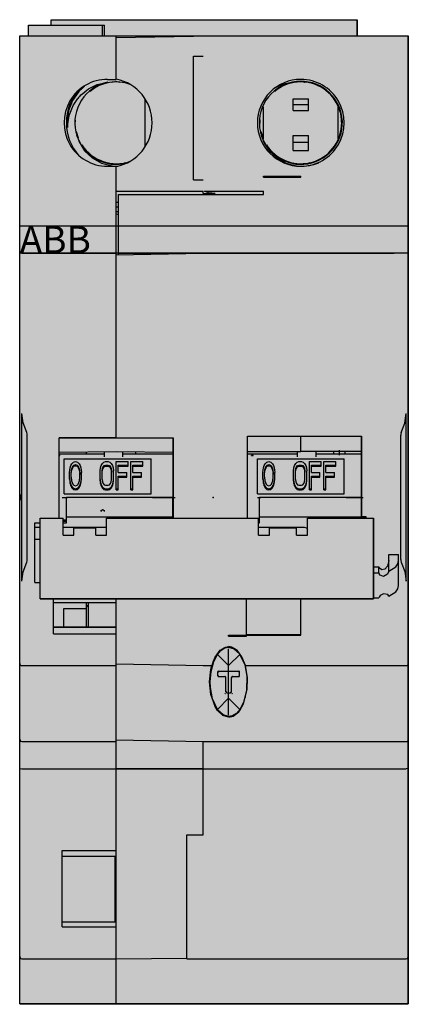
# Model space of a CAD drawing. Units: millimetres. Extents: x 2301 to 61675, y -22327 to 49865.
# Drawn here: x 6323 to 6359, y 38586 to 38677 of the extents above; entities that cross this region are included whole.
import ezdxf

# ---------------------------------------------------------------- set-up
doc = ezdxf.new("R2010")
doc.units = ezdxf.units.MM
doc.styles.get("Standard").update_dxf_attribs({"font": 'eskdw.shx', "height": 40})

# ---------------------------------------------------------------- blocks, each defined once
blk = doc.blocks.new('F402')
at = {"true_color": 0xffffff}
h = blk.add_hatch(color=7, dxfattribs=at)
h.dxf.hatch_style = 1
h.paths.add_polyline_path([(0.799, 0.999), (2.9, 1), (2.9, 1.5), (31.1, 1.5), (31.1, 0), (35.8, 0), (35.8, -89.168), (0, -89.168), (0, 0), (0.8, 0)])
h = blk.add_hatch(color=1)
h.dxf.hatch_style = 1
h.paths.add_polyline_path([(0, -17.5), (35.8, -17.5), (35.8, -20), (0, -20)])
h = blk.add_hatch(color=5)
h.dxf.hatch_style = 1
h.paths.add_polyline_path([(3.65, -37.006), (14.15, -37.006), (14.15, -44.425), (21, -44.425), (21, -36.871), (31.5, -36.871), (31.5, -44.278), (31.9, -44.28), (31.9, -44.425), (32.6, -44.425), (32.6, -51.841), (1.9, -51.84), (1.9, -44.425), (3.65, -44.425)])
for p, q in [((0.799, 0.999), (4.204, 0.999)), ((1.799, 0.999), (3.975, 1)), ((1.799, 0.999), (1.799, 0.998)), ((2.9, 1.5), (8.1, 1.5)), ((2.9, 1), (2.9, 1.5)), ((3.975, 1), (3.975, 0.998)), ((3.975, 1), (6.55, 1)), ((4.204, 0.999), (7.602, 0.999)), ((6.55, 1), (7.6, 1.001)), ((6.55, 1), (6.55, 0.999)), ((6.8, 0.999), (6.8, 1)), ((6.8, 1), (7.8, 1)), ((7.6, 1.001), (7.6, 1)), ((7.602, 0.999), (7.602, 0)), ((7.8, 0), (7.8, 1)), ((8.1, 1.5), (8.9, 1.5)), ((8.9, 1.5), (9.208, 1.5)), ((9.208, 1.5), (25.895, 1.5)), ((25.895, 1.5), (31.1, 1.5)), ((31.1, 0), (31.1, 1.5)), ((0, -1.874), (0, 0)), ((0, 0), (8.9, 0)), ((8.9, -1.86), (8.9, 0)), ((16, 0), (16.1, 0)), ((18, 0), (25.9, 0)), ((23.4, 0), (23.4, 0)), ((25.9, 0), (31.1, 0)), ((28.4, 0), (28.4, 0)), ((31.817, 0.001), (34.5, 0.001)), ((31.817, 0.001), (31.818, 0)), ((8.9, 0), (16, 0)), ((8.9, -0.155), (16, -0.031)), ((16, 0), (16.9, 0)), ((16.9, 0), (18, 0)), ((18, 0), (25.9, 0)), ((25.9, 0), (34.5, 0)), ((34.5, 0), (35.6, 0)), ((34.5, 0), (35.8, 0)), ((35.8, -1.875), (35.8, 0)), ((0, -17.507), (0, -1.874)), ((8.9, -4.003), (8.9, -1.86)), ((16, -1.861), (16.9, -1.861)), ((16, -13.25), (16, -1.861)), ((35.8, -17.5), (35.8, -1.875)), ((0, -3.492), (0, -3.392)), ((8.102, -4), (8.9, -4.003)), ((8.472, -4.26), (8.839, -4.18)), ((8.86, -4.178), (9.233, -4.25)), ((9.221, -4.25), (9.24, -4.251)), ((9.981, -4.393), (10.052, -4.407)), ((10.183, -4.477), (10.188, -4.462)), ((26.221, -4.25), (26.24, -4.251)), ((11.55, -10.208), (11.55, -5.79)), ((25.2, -5.781), (26.6, -5.781)), ((25.2, -6.859), (25.2, -5.781)), ((25.2, -6.32), (26.6, -6.32)), ((26.6, -6.859), (26.6, -5.781)), ((22.45, -9.473), (22.45, -6.53)), ((25.2, -6.859), (26.6, -6.859)), ((29.35, -9.47), (29.35, -6.532)), ((5.144, -7.913), (5.15, -7.75)), ((22.144, -7.913), (22.15, -7.75)), ((22.152, -8.046), (22.152, -7.73)), ((29.652, -7.941), (29.652, -7.719)), ((5.2, -8.794), (5.399, -9.372)), ((22.2, -8.794), (22.399, -9.372)), ((25.2, -9.17), (26.6, -9.17)), ((25.2, -10.55), (25.2, -9.17)), ((25.2, -9.77), (26.6, -9.77)), ((26.6, -10.55), (26.6, -9.17)), ((25.2, -10.55), (26.6, -10.55)), ((6.79, -11.116), (6.806, -11.125)), ((8.151, -11.684), (8.253, -11.703)), ((9.654, -11.683), (9.742, -11.666)), ((10.169, -11.526), (10.176, -11.543)), ((23.79, -11.116), (23.806, -11.125)), ((25.151, -11.684), (25.253, -11.703)), ((26.654, -11.683), (26.742, -11.666)), ((8.067, -12), (8.9, -12.004)), ((8.9, -17.5), (8.9, -12.004)), ((16, -13.25), (16.9, -13.25)), ((22.45, -12.9), (25.9, -12.9)), ((22.45, -13), (22.45, -12.9)), ((22.45, -13), (25.9, -13)), ((25.9, -13), (25.9, -12.9)), ((8.9, -14.3), (16.9, -14.3)), ((8.9, -14.3), (16.9, -14.3)), ((8.9, -15.3), (8.9, -14.3)), ((16.9, -14.5), (16.9, -14.3)), ((16.9, -14.5), (18, -14.5)), ((17.032, -14.3), (18, -14.3)), ((18, -14.3), (22.45, -14.3)), ((22.45, -14.5), (22.45, -14.3)), ((22.45, -14.5), (22.45, -14.3)), ((22.45, -14.6), (22.45, -14.5)), ((22.45, -14.6), (22.45, -14.5)), ((8.9, -15.3), (9.1, -15.3)), ((9.1, -17.5), (9.1, -14.6)), ((9.1, -14.6), (18, -14.6)), ((18, -14.6), (22.45, -14.6)), ((18, -14.6), (22.45, -14.6)), ((8.9, -15.724), (9.1, -15.725)), ((8.9, -16.174), (9.1, -16.174)), ((0, -17.372), (0, -17.016)), ((8.9, -16.387), (9.1, -16.441)), ((0, -17.5), (8.9, -17.5)), ((0, -20.195), (0, -17.507)), ((8.9, -20), (8.9, -17.5)), ((9.1, -17.5), (18, -17.5)), ((9.1, -20), (9.1, -17.5)), ((18, -17.5), (22.45, -17.5)), ((22.45, -17.5), (25.9, -17.5)), ((25.9, -17.5), (34.5, -17.5)), ((34.5, -17.5), (35.602, -17.5)), ((35.602, -17.5), (35.8, -17.5)), ((35.8, -20.2), (35.8, -17.5)), ((0, -21.813), (0, -20.195)), ((0.195, -20), (8.9, -20)), ((8.9, -21.793), (8.9, -20)), ((8.9, -20.155), (16.9, -20.016)), ((9.1, -20), (18, -20)), ((9.1, -20.152), (9.1, -20)), ((16.9, -20), (18, -20)), ((18, -20), (25.9, -20)), ((25.9, -20), (34.5, -20)), ((35.8, -21.814), (35.8, -20.2)), ((0, -34.771), (0, -21.813)), ((8.9, -34.763), (8.9, -21.793)), ((35.8, -34.773), (35.8, -21.814)), ((0, -24.972), (0, -24.581)), ((0, -30.019), (0, -29.914)), ((0, -30.809), (0, -30.581)), ((0, -50.227), (0, -34.771)), ((0.2, -50.234), (0.2, -34.764)), ((8.9, -36.524), (8.9, -34.763)), ((35.6, -50.235), (35.6, -34.765)), ((35.8, -50.227), (35.8, -34.773)), ((0.7, -48.224), (0.7, -36.773)), ((3.65, -44.425), (3.65, -37.006)), ((8.9, -36.904), (8.9, -36.524)), ((8.9, -37.006), (8.9, -36.904)), ((8.9, -37.006), (8.9, -36.904)), ((8.9, -37.006), (14.15, -37.006)), ((14.15, -44.425), (14.15, -37.006)), ((21, -36.871), (25.9, -36.871)), ((21, -44.425), (21, -36.871)), ((25.9, -38.25), (25.9, -36.871)), ((25.9, -38.25), (25.9, -36.871)), ((25.9, -36.871), (31.5, -36.871)), ((31.5, -44.278), (31.5, -36.871)), ((35.1, -48.226), (35.1, -36.774)), ((3.65, -38.332), (8.9, -38.28)), ((3.65, -38.5), (3.7, -38.5)), ((3.65, -38.618), (3.7, -38.618)), ((3.65, -38.636), (3.7, -38.636)), ((3.7, -38.5), (7.8, -38.501)), ((3.7, -38.636), (3.7, -38.618)), ((4.1, -42.185), (4.1, -38.955)), ((4.1, -38.955), (12.1, -38.955)), ((6.15, -38.501), (6.15, -38.307)), ((7.8, -38.76), (7.8, -38.291)), ((8.9, -38.28), (14.15, -38.332)), ((9.5, -38.76), (9.5, -38.286)), ((9.5, -38.507), (12.4, -38.502)), ((9.5, -38.687), (9.5, -38.507)), ((9.5, -38.76), (9.5, -38.687)), ((10.7, -38.505), (10.7, -38.298)), ((12.1, -42.185), (12.1, -38.955)), ((12.4, -38.502), (14.15, -38.504)), ((21, -38.264), (25.9, -38.264)), ((21, -38.501), (21.5, -38.5)), ((21.35, -38.636), (21.35, -38.618)), ((21.35, -38.618), (21.5, -38.618)), ((21.35, -38.636), (21.5, -38.636)), ((21.5, -38.5), (25.6, -38.501)), ((21.5, -38.636), (21.5, -38.618)), ((21.9, -38.955), (29.9, -38.955)), ((21.9, -42.185), (21.9, -38.955)), ((25.6, -38.76), (25.6, -38.25)), ((25.6, -38.687), (25.6, -38.682)), ((25.9, -38.236), (31.5, -38.236)), ((27.3, -38.76), (27.3, -38.246)), ((27.3, -38.507), (30.2, -38.502)), ((27.3, -38.687), (27.3, -38.507)), ((27.3, -38.76), (27.3, -38.687)), ((28.952, -38.504), (28.953, -38.242)), ((29.45, -38.604), (29.45, -38.14)), ((29.9, -42.185), (29.9, -38.955)), ((29.947, -38.24), (29.948, -38.502)), ((30.2, -38.502), (31.5, -38.504)), ((4.631, -39.955), (4.661, -39.795)), ((4.661, -39.795), (4.722, -39.582)), ((4.722, -39.582), (4.814, -39.423)), ((4.784, -39.955), (4.906, -39.636)), ((4.784, -40.065), (4.906, -39.746)), ((4.814, -39.423), (4.967, -39.263)), ((4.906, -39.636), (4.998, -39.529)), ((4.906, -39.746), (4.906, -39.636)), ((4.906, -39.746), (4.998, -39.64)), ((4.967, -39.263), (5.151, -39.21)), ((4.998, -39.529), (5.151, -39.476)), ((4.998, -39.64), (4.998, -39.529)), ((4.998, -39.64), (5.151, -39.586)), ((5.151, -39.21), (5.335, -39.263)), ((5.151, -39.586), (5.151, -39.476)), ((5.151, -39.476), (5.304, -39.529)), ((5.151, -39.586), (5.304, -39.64)), ((5.304, -39.64), (5.304, -39.529)), ((5.304, -39.529), (5.396, -39.636)), ((5.304, -39.64), (5.396, -39.746)), ((5.335, -39.263), (5.488, -39.423)), ((5.396, -39.746), (5.396, -39.636)), ((5.396, -39.636), (5.518, -39.955)), ((5.396, -39.746), (5.518, -40.065)), ((5.488, -39.423), (5.58, -39.582)), ((5.58, -39.582), (5.641, -39.795)), ((5.641, -39.795), (5.671, -39.955)), ((7.416, -40.062), (7.447, -39.795)), ((7.447, -39.795), (7.508, -39.582)), ((7.508, -39.582), (7.631, -39.369)), ((7.6, -40.062), (7.631, -39.849)), ((7.631, -39.369), (7.753, -39.263)), ((7.631, -39.849), (7.692, -39.689)), ((7.631, -39.959), (7.692, -39.799)), ((7.631, -39.959), (7.631, -39.849)), ((7.692, -39.689), (7.784, -39.582)), ((7.692, -39.799), (7.692, -39.689)), ((7.692, -39.799), (7.784, -39.693)), ((7.753, -39.263), (7.906, -39.21)), ((7.784, -39.582), (7.906, -39.529)), ((7.784, -39.693), (7.784, -39.582)), ((7.784, -39.693), (7.906, -39.64)), ((7.906, -39.21), (8.151, -39.21)), ((7.906, -39.64), (7.906, -39.529)), ((7.906, -39.529), (8.151, -39.529)), ((7.906, -39.64), (8.151, -39.64)), ((8.151, -39.21), (8.304, -39.263)), ((8.151, -39.64), (8.151, -39.529)), ((8.151, -39.529), (8.273, -39.582)), ((8.151, -39.64), (8.273, -39.693)), ((8.273, -39.693), (8.273, -39.582)), ((8.273, -39.582), (8.365, -39.689)), ((8.273, -39.693), (8.365, -39.799)), ((8.304, -39.263), (8.426, -39.369)), ((8.365, -39.799), (8.365, -39.689)), ((8.365, -39.689), (8.426, -39.849)), ((8.365, -39.799), (8.426, -39.959)), ((8.426, -39.369), (8.549, -39.582)), ((8.426, -39.959), (8.426, -39.849)), ((8.426, -39.849), (8.457, -40.062)), ((8.549, -39.582), (8.61, -39.795)), ((8.61, -39.795), (8.641, -40.062)), ((8.886, -39.21), (9.988, -39.21)), ((8.886, -41.712), (8.886, -39.21)), ((9.069, -40.221), (9.069, -39.529)), ((9.069, -39.529), (9.988, -39.529)), ((9.069, -39.64), (9.988, -39.64)), ((9.988, -39.529), (9.988, -39.21)), ((9.988, -39.64), (9.988, -39.529)), ((10.232, -39.21), (11.334, -39.21)), ((10.232, -41.712), (10.232, -39.21)), ((10.416, -40.221), (10.416, -39.529)), ((10.416, -39.529), (11.334, -39.529)), ((10.416, -39.64), (11.334, -39.64)), ((11.334, -39.529), (11.334, -39.21)), ((11.334, -39.64), (11.334, -39.529)), ((22.431, -39.955), (22.461, -39.795)), ((22.461, -39.795), (22.522, -39.582)), ((22.522, -39.582), (22.614, -39.423)), ((22.584, -39.955), (22.706, -39.636)), ((22.584, -40.065), (22.706, -39.746)), ((22.614, -39.423), (22.767, -39.263)), ((22.706, -39.636), (22.798, -39.529)), ((22.706, -39.746), (22.706, -39.636)), ((22.706, -39.746), (22.798, -39.64)), ((22.767, -39.263), (22.951, -39.21)), ((22.798, -39.529), (22.951, -39.476)), ((22.798, -39.64), (22.798, -39.529)), ((22.798, -39.64), (22.951, -39.586)), ((22.951, -39.21), (23.135, -39.263)), ((22.951, -39.586), (22.951, -39.476)), ((22.951, -39.476), (23.104, -39.529)), ((22.951, -39.586), (23.104, -39.64)), ((23.104, -39.64), (23.104, -39.529)), ((23.104, -39.529), (23.196, -39.636)), ((23.104, -39.64), (23.196, -39.746)), ((23.135, -39.263), (23.288, -39.423)), ((23.196, -39.746), (23.196, -39.636)), ((23.196, -39.636), (23.318, -39.955)), ((23.196, -39.746), (23.318, -40.065)), ((23.288, -39.423), (23.38, -39.582)), ((23.38, -39.582), (23.441, -39.795)), ((23.441, -39.795), (23.471, -39.955)), ((25.216, -40.062), (25.247, -39.795)), ((25.247, -39.795), (25.308, -39.582)), ((25.308, -39.582), (25.431, -39.369)), ((25.4, -40.062), (25.431, -39.849)), ((25.431, -39.369), (25.553, -39.263)), ((25.431, -39.849), (25.492, -39.689)), ((25.431, -39.959), (25.492, -39.799)), ((25.431, -39.959), (25.431, -39.849)), ((25.492, -39.689), (25.584, -39.582)), ((25.492, -39.799), (25.492, -39.689)), ((25.492, -39.799), (25.584, -39.693)), ((25.553, -39.263), (25.706, -39.21)), ((25.584, -39.582), (25.706, -39.529)), ((25.584, -39.693), (25.584, -39.582)), ((25.584, -39.693), (25.706, -39.64)), ((25.706, -39.21), (25.951, -39.21)), ((25.706, -39.64), (25.706, -39.529)), ((25.706, -39.529), (25.951, -39.529)), ((25.706, -39.64), (25.951, -39.64)), ((25.951, -39.21), (26.104, -39.263)), ((25.951, -39.64), (25.951, -39.529)), ((25.951, -39.529), (26.073, -39.582)), ((25.951, -39.64), (26.073, -39.693)), ((26.073, -39.693), (26.073, -39.582)), ((26.073, -39.582), (26.165, -39.689)), ((26.073, -39.693), (26.165, -39.799)), ((26.104, -39.263), (26.226, -39.369)), ((26.165, -39.799), (26.165, -39.689)), ((26.165, -39.689), (26.226, -39.849)), ((26.165, -39.799), (26.226, -39.959)), ((26.226, -39.369), (26.349, -39.582)), ((26.226, -39.959), (26.226, -39.849)), ((26.226, -39.849), (26.257, -40.062)), ((26.349, -39.582), (26.41, -39.795)), ((26.41, -39.795), (26.441, -40.062)), ((26.686, -39.21), (27.788, -39.21)), ((26.686, -41.712), (26.686, -39.21)), ((26.869, -40.221), (26.869, -39.529)), ((26.869, -39.529), (27.788, -39.529)), ((26.869, -39.64), (27.788, -39.64)), ((27.788, -39.529), (27.788, -39.21)), ((27.788, -39.64), (27.788, -39.529)), ((28.032, -39.21), (29.134, -39.21)), ((28.032, -41.712), (28.032, -39.21)), ((28.216, -40.221), (28.216, -39.529)), ((28.216, -39.529), (29.134, -39.529)), ((28.216, -39.64), (29.134, -39.64)), ((29.134, -39.529), (29.134, -39.21)), ((29.134, -39.64), (29.134, -39.529)), ((4.6, -40.221), (4.631, -39.955)), ((4.6, -40.7), (4.6, -40.221)), ((4.6, -40.7), (4.631, -40.967)), ((4.6, -40.811), (4.6, -40.7)), ((4.6, -40.811), (4.631, -41.077)), ((4.753, -40.275), (4.784, -39.955)), ((4.753, -40.385), (4.784, -40.065)), ((4.753, -40.647), (4.753, -40.275)), ((4.753, -40.647), (4.784, -40.967)), ((4.784, -40.065), (4.784, -39.955)), ((5.518, -40.065), (5.518, -39.955)), ((5.518, -39.955), (5.549, -40.275)), ((5.518, -40.065), (5.549, -40.385)), ((5.518, -40.967), (5.549, -40.647)), ((5.549, -40.647), (5.549, -40.275)), ((5.671, -39.955), (5.702, -40.221)), ((5.671, -40.967), (5.702, -40.7)), ((5.671, -41.077), (5.702, -40.811)), ((5.702, -40.7), (5.702, -40.221)), ((5.702, -40.811), (5.702, -40.7)), ((7.416, -40.86), (7.416, -40.062)), ((7.6, -40.172), (7.631, -39.959)), ((7.6, -40.86), (7.6, -40.062)), ((8.426, -39.959), (8.457, -40.172)), ((8.457, -40.86), (8.457, -40.062)), ((8.641, -40.86), (8.641, -40.062)), ((9.069, -40.221), (9.865, -40.221)), ((9.069, -40.541), (9.865, -40.541)), ((9.069, -41.712), (9.069, -40.541)), ((9.069, -40.651), (9.865, -40.651)), ((9.865, -40.541), (9.865, -40.221)), ((9.865, -40.651), (9.865, -40.541)), ((10.416, -40.221), (11.212, -40.221)), ((10.416, -40.541), (11.212, -40.541)), ((10.416, -41.712), (10.416, -40.541)), ((10.416, -40.651), (11.212, -40.651)), ((11.212, -40.541), (11.212, -40.221)), ((11.212, -40.651), (11.212, -40.541)), ((22.4, -40.221), (22.431, -39.955)), ((22.4, -40.7), (22.4, -40.221)), ((22.4, -40.7), (22.431, -40.967)), ((22.4, -40.811), (22.4, -40.7)), ((22.4, -40.811), (22.431, -41.077)), ((22.553, -40.275), (22.584, -39.955)), ((22.553, -40.385), (22.584, -40.065)), ((22.553, -40.647), (22.553, -40.275)), ((22.553, -40.647), (22.584, -40.967)), ((22.584, -40.065), (22.584, -39.955)), ((23.318, -40.065), (23.318, -39.955)), ((23.318, -39.955), (23.349, -40.275)), ((23.318, -40.065), (23.349, -40.385)), ((23.318, -40.967), (23.349, -40.647)), ((23.349, -40.647), (23.349, -40.275)), ((23.471, -39.955), (23.502, -40.221)), ((23.471, -40.967), (23.502, -40.7)), ((23.471, -41.077), (23.502, -40.811)), ((23.502, -40.7), (23.502, -40.221)), ((23.502, -40.811), (23.502, -40.7)), ((25.216, -40.86), (25.216, -40.062)), ((25.4, -40.172), (25.431, -39.959)), ((25.4, -40.86), (25.4, -40.062)), ((26.226, -39.959), (26.257, -40.172)), ((26.257, -40.86), (26.257, -40.062)), ((26.441, -40.86), (26.441, -40.062)), ((26.869, -40.221), (27.665, -40.221)), ((26.869, -40.541), (27.665, -40.541)), ((26.869, -41.712), (26.869, -40.541)), ((26.869, -40.651), (27.665, -40.651)), ((27.665, -40.541), (27.665, -40.221)), ((27.665, -40.651), (27.665, -40.541)), ((28.216, -40.221), (29.012, -40.221)), ((28.216, -40.541), (29.012, -40.541)), ((28.216, -41.712), (28.216, -40.541)), ((28.216, -40.651), (29.012, -40.651)), ((29.012, -40.541), (29.012, -40.221)), ((29.012, -40.651), (29.012, -40.541)), ((4.631, -40.967), (4.661, -41.126)), ((4.631, -41.077), (4.661, -41.237)), ((4.661, -41.126), (4.722, -41.339)), ((4.661, -41.237), (4.661, -41.126)), ((4.661, -41.237), (4.722, -41.45)), ((4.722, -41.339), (4.814, -41.499)), ((4.722, -41.45), (4.722, -41.339)), ((4.722, -41.45), (4.814, -41.609)), ((4.784, -40.967), (4.906, -41.286)), ((4.814, -41.499), (4.967, -41.659)), ((4.814, -41.609), (4.814, -41.499)), ((4.814, -41.609), (4.967, -41.769)), ((4.906, -41.286), (4.998, -41.392)), ((4.967, -41.659), (5.151, -41.712)), ((4.967, -41.769), (4.967, -41.659)), ((4.998, -41.392), (5.151, -41.446)), ((5.151, -41.446), (5.304, -41.392)), ((5.151, -41.712), (5.335, -41.659)), ((5.151, -41.822), (5.151, -41.712)), ((5.304, -41.392), (5.396, -41.286)), ((5.335, -41.659), (5.488, -41.499)), ((5.335, -41.769), (5.488, -41.609)), ((5.335, -41.769), (5.335, -41.659)), ((5.396, -41.286), (5.518, -40.967)), ((5.488, -41.499), (5.58, -41.339)), ((5.488, -41.609), (5.58, -41.45)), ((5.488, -41.609), (5.488, -41.499)), ((5.58, -41.339), (5.641, -41.126)), ((5.58, -41.45), (5.641, -41.237)), ((5.58, -41.45), (5.58, -41.339)), ((5.641, -41.126), (5.671, -40.967)), ((5.641, -41.237), (5.671, -41.077)), ((5.641, -41.237), (5.641, -41.126)), ((7.416, -40.86), (7.447, -41.126)), ((7.416, -40.97), (7.416, -40.86)), ((7.416, -40.97), (7.447, -41.237)), ((7.447, -41.237), (7.447, -41.126)), ((7.447, -41.126), (7.508, -41.339)), ((7.447, -41.237), (7.508, -41.45)), ((7.508, -41.45), (7.508, -41.339)), ((7.508, -41.339), (7.631, -41.552)), ((7.508, -41.45), (7.631, -41.663)), ((7.6, -40.86), (7.631, -41.073)), ((7.631, -41.073), (7.692, -41.233)), ((7.631, -41.663), (7.631, -41.552)), ((7.631, -41.552), (7.753, -41.659)), ((7.631, -41.663), (7.753, -41.769)), ((7.692, -41.233), (7.784, -41.339)), ((7.753, -41.769), (7.753, -41.659)), ((7.753, -41.659), (7.906, -41.712)), ((7.784, -41.339), (7.906, -41.392)), ((7.906, -41.392), (8.151, -41.392)), ((7.906, -41.822), (7.906, -41.712)), ((7.906, -41.712), (8.151, -41.712)), ((8.151, -41.392), (8.273, -41.339)), ((8.151, -41.712), (8.304, -41.659)), ((8.151, -41.822), (8.151, -41.712)), ((8.273, -41.339), (8.365, -41.233)), ((8.304, -41.659), (8.426, -41.552)), ((8.304, -41.769), (8.304, -41.659)), ((8.304, -41.769), (8.426, -41.663)), ((8.365, -41.233), (8.426, -41.073)), ((8.426, -41.073), (8.457, -40.86)), ((8.426, -41.552), (8.549, -41.339)), ((8.426, -41.663), (8.549, -41.45)), ((8.426, -41.663), (8.426, -41.552)), ((8.549, -41.339), (8.61, -41.126)), ((8.549, -41.45), (8.61, -41.237)), ((8.549, -41.45), (8.549, -41.339)), ((8.61, -41.126), (8.641, -40.86)), ((8.61, -41.237), (8.641, -40.97)), ((8.61, -41.237), (8.61, -41.126)), ((8.641, -40.97), (8.641, -40.86)), ((8.886, -41.822), (8.886, -41.712)), ((8.886, -41.712), (9.069, -41.712)), ((9.069, -41.822), (9.069, -41.712)), ((10.232, -41.822), (10.232, -41.712)), ((10.232, -41.712), (10.416, -41.712)), ((10.416, -41.822), (10.416, -41.712)), ((22.431, -40.967), (22.461, -41.126)), ((22.431, -41.077), (22.461, -41.237)), ((22.461, -41.126), (22.522, -41.339)), ((22.461, -41.237), (22.461, -41.126)), ((22.461, -41.237), (22.522, -41.45)), ((22.522, -41.339), (22.614, -41.499)), ((22.522, -41.45), (22.522, -41.339)), ((22.522, -41.45), (22.614, -41.609)), ((22.584, -40.967), (22.706, -41.286)), ((22.614, -41.499), (22.767, -41.659)), ((22.614, -41.609), (22.614, -41.499)), ((22.614, -41.609), (22.767, -41.769)), ((22.706, -41.286), (22.798, -41.392)), ((22.767, -41.659), (22.951, -41.712)), ((22.767, -41.769), (22.767, -41.659)), ((22.798, -41.392), (22.951, -41.446)), ((22.951, -41.446), (23.104, -41.392)), ((22.951, -41.712), (23.135, -41.659)), ((22.951, -41.822), (22.951, -41.712)), ((23.104, -41.392), (23.196, -41.286)), ((23.135, -41.659), (23.288, -41.499)), ((23.135, -41.769), (23.288, -41.609)), ((23.135, -41.769), (23.135, -41.659)), ((23.196, -41.286), (23.318, -40.967)), ((23.288, -41.499), (23.38, -41.339)), ((23.288, -41.609), (23.38, -41.45)), ((23.288, -41.609), (23.288, -41.499)), ((23.38, -41.339), (23.441, -41.126)), ((23.38, -41.45), (23.441, -41.237)), ((23.38, -41.45), (23.38, -41.339)), ((23.441, -41.126), (23.471, -40.967)), ((23.441, -41.237), (23.471, -41.077)), ((23.441, -41.237), (23.441, -41.126)), ((25.216, -40.86), (25.247, -41.126)), ((25.216, -40.97), (25.216, -40.86)), ((25.216, -40.97), (25.247, -41.237)), ((25.247, -41.237), (25.247, -41.126)), ((25.247, -41.126), (25.308, -41.339)), ((25.247, -41.237), (25.308, -41.45)), ((25.308, -41.45), (25.308, -41.339)), ((25.308, -41.339), (25.431, -41.552)), ((25.308, -41.45), (25.431, -41.663)), ((25.4, -40.86), (25.431, -41.073)), ((25.431, -41.073), (25.492, -41.233)), ((25.431, -41.663), (25.431, -41.552)), ((25.431, -41.552), (25.553, -41.659)), ((25.431, -41.663), (25.553, -41.769)), ((25.492, -41.233), (25.584, -41.339)), ((25.553, -41.769), (25.553, -41.659)), ((25.553, -41.659), (25.706, -41.712)), ((25.584, -41.339), (25.706, -41.392)), ((25.706, -41.392), (25.951, -41.392)), ((25.706, -41.822), (25.706, -41.712)), ((25.706, -41.712), (25.951, -41.712)), ((25.951, -41.392), (26.073, -41.339)), ((25.951, -41.712), (26.104, -41.659)), ((25.951, -41.822), (25.951, -41.712)), ((26.073, -41.339), (26.165, -41.233)), ((26.104, -41.659), (26.226, -41.552)), ((26.104, -41.769), (26.104, -41.659)), ((26.104, -41.769), (26.226, -41.663)), ((26.165, -41.233), (26.226, -41.073)), ((26.226, -41.073), (26.257, -40.86)), ((26.226, -41.552), (26.349, -41.339)), ((26.226, -41.663), (26.349, -41.45)), ((26.226, -41.663), (26.226, -41.552)), ((26.349, -41.339), (26.41, -41.126)), ((26.349, -41.45), (26.41, -41.237)), ((26.349, -41.45), (26.349, -41.339)), ((26.41, -41.126), (26.441, -40.86)), ((26.41, -41.237), (26.441, -40.97)), ((26.41, -41.237), (26.41, -41.126)), ((26.441, -40.97), (26.441, -40.86)), ((26.686, -41.822), (26.686, -41.712)), ((26.686, -41.712), (26.869, -41.712)), ((26.869, -41.822), (26.869, -41.712)), ((28.032, -41.822), (28.032, -41.712)), ((28.032, -41.712), (28.216, -41.712)), ((28.216, -41.822), (28.216, -41.712)), ((0.1, -42.754), (0.1, -42.224)), ((3.9, -42.5), (4.4, -42.5)), ((4.1, -42.185), (12.1, -42.185)), ((4.3, -44.281), (4.3, -42.489)), ((4.3, -42.489), (12.4, -42.489)), ((4.967, -41.769), (5.151, -41.822)), ((5.151, -41.822), (5.335, -41.769)), ((7.753, -41.769), (7.906, -41.822)), ((7.906, -41.822), (8.151, -41.822)), ((8.151, -41.822), (8.304, -41.769)), ((8.886, -41.822), (9.069, -41.822)), ((10.232, -41.822), (10.416, -41.822)), ((12.225, -42.5), (14.325, -42.5)), ((12.4, -42.488), (13, -42.488)), ((13, -42.489), (14.1, -42.489)), ((14.1, -44.281), (14.1, -42.489)), ((21.9, -42.185), (29.9, -42.185)), ((21.9, -42.5), (22.2, -42.5)), ((22.1, -44.281), (22.1, -42.489)), ((22.1, -42.489), (30.2, -42.489)), ((22.767, -41.769), (22.951, -41.822)), ((22.951, -41.822), (23.135, -41.769)), ((25.553, -41.769), (25.706, -41.822)), ((25.706, -41.822), (25.951, -41.822)), ((25.951, -41.822), (26.104, -41.769)), ((26.686, -41.822), (26.869, -41.822)), ((28.032, -41.822), (28.216, -41.822)), ((30.07, -42.5), (31.63, -42.5)), ((30.2, -42.488), (30.8, -42.488)), ((30.8, -42.489), (31.5, -42.489)), ((0, -44.297), (0, -44.139)), ((1.9, -45.957), (1.9, -44.425)), ((1.9, -44.425), (4, -44.425)), ((4, -45.957), (4, -44.425)), ((4.3, -44.84), (4.3, -44.281)), ((4.3, -44.281), (13, -44.281)), ((7.495, -43.789), (7.495, -43.695)), ((7.815, -43.789), (7.815, -43.695)), ((8, -45.957), (8, -44.425)), ((8, -44.425), (22, -44.425)), ((13, -44.281), (14.1, -44.281)), ((14.1, -44.425), (14.1, -44.281)), ((22, -45.957), (22, -44.425)), ((22.1, -44.281), (30.8, -44.281)), ((22.1, -44.84), (22.1, -44.281)), ((26.5, -45.957), (26.5, -44.425)), ((26.5, -44.425), (32.6, -44.425)), ((30.8, -44.281), (31.9, -44.281)), ((31.9, -44.281), (31.9, -44.278)), ((31.9, -44.425), (31.9, -44.281)), ((32.6, -45.957), (32.6, -44.425)), ((1.4, -44.84), (1.9, -44.84)), ((1.4, -45.242), (1.4, -44.84)), ((1.4, -46.356), (1.4, -45.242)), ((1.4, -45.242), (1.9, -45.242)), ((4, -44.559), (4.3, -44.559)), ((4, -44.687), (4.3, -44.687)), ((4, -44.84), (4.3, -44.84)), ((4, -45.242), (8, -45.242)), ((5, -45.298), (7, -45.298)), ((5, -45.618), (5, -45.298)), ((7, -45.618), (7, -45.298)), ((22, -44.559), (22.1, -44.559)), ((22, -44.687), (22.1, -44.687)), ((22, -44.84), (22.1, -44.84)), ((22, -45.242), (26.2, -45.242)), ((23, -45.298), (25.5, -45.298)), ((23, -45.618), (23, -45.298)), ((25.5, -45.618), (25.5, -45.298)), ((1.9, -50.618), (1.9, -45.957)), ((4, -45.992), (4, -45.957)), ((4, -45.992), (5, -45.992)), ((5, -45.985), (5, -45.618)), ((7, -45.985), (7, -45.618)), ((7, -45.992), (8, -45.992)), ((8, -45.992), (8, -45.957)), ((22, -45.992), (22, -45.957)), ((22, -45.992), (23, -45.992)), ((23, -45.985), (23, -45.618)), ((25.5, -45.985), (25.5, -45.618)), ((25.5, -45.992), (26.5, -45.992)), ((26.5, -45.992), (26.5, -45.957)), ((32.6, -49.241), (32.6, -45.957)), ((1.4, -46.356), (1.9, -46.356)), ((1.4, -46.547), (1.4, -46.356)), ((1.4, -49.242), (1.4, -46.547)), ((34, -48.313), (34, -47.751)), ((34, -47.751), (34.9, -47.751)), ((34.9, -48.313), (34.9, -47.751)), ((32.6, -48.889), (33.1, -48.889)), ((33.1, -49.464), (33.1, -48.889)), ((34, -49.31), (34, -48.313)), ((34.9, -49.467), (34.9, -48.313)), ((1.4, -49.584), (1.4, -49.242)), ((1.4, -50.337), (1.4, -49.584)), ((32.6, -49.464), (32.6, -49.241)), ((32.6, -50.618), (32.6, -49.464)), ((32.6, -49.464), (33.1, -49.464)), ((34.9, -50.62), (34.9, -49.467)), ((0, -57.805), (0, -50.227)), ((1.4, -50.337), (1.9, -50.337)), ((1.9, -51.84), (1.9, -50.618)), ((32.6, -51.771), (32.6, -50.618)), ((35.8, -57.8), (35.8, -50.227)), ((1.9, -51.84), (32.6, -51.841)), ((3.1, -55.07), (3.1, -51.84)), ((3.1, -52.172), (8.9, -52.172)), ((6.15, -52.74), (6.15, -52.172)), ((6.35, -52.246), (6.35, -52.172)), ((6.35, -53.286), (6.35, -52.246)), ((8.9, -54.932), (8.9, -51.841)), ((20.9, -54.971), (20.9, -51.841)), ((25.9, -54.973), (25.9, -51.841)), ((32.6, -51.841), (32.6, -51.771)), ((32.6, -51.771), (33.1, -51.771)), ((4.075, -52.751), (6.15, -52.74)), ((4.075, -54.422), (4.075, -52.751)), ((6.15, -54.422), (6.15, -52.74)), ((6.35, -54.422), (6.35, -53.286)), ((3.1, -54.422), (8.9, -54.422)), ((3.1, -54.468), (8.9, -54.468)), ((3.1, -55.07), (8.9, -55.07)), ((8.9, -55.07), (8.9, -54.932)), ((8.9, -58), (8.9, -55.07)), ((19.25, -55.3), (19.25, -55.2)), ((19.25, -55.2), (20.9, -55.2)), ((19.25, -55.3), (20.9, -55.3)), ((20, -55.3), (20, -55.2)), ((20.1, -55.3), (20.1, -55.2)), ((20.9, -55.132), (20.9, -54.971)), ((20.9, -55.132), (25.9, -55.132)), ((20.9, -55.2), (20.9, -55.132)), ((20.9, -55.2), (25.9, -55.2)), ((20.9, -55.3), (20.9, -55.2)), ((25.9, -55.132), (25.9, -54.973)), ((25.9, -55.2), (25.9, -55.132)), ((18.646, -56.46), (18.72, -56.46)), ((18.731, -56.4), (18.843, -56.4)), ((18.9, -56.376), (18.9, -56.319)), ((19, -56.335), (19, -56.289)), ((19.25, -62.56), (19.25, -56.44)), ((19.539, -56.35), (19.547, -56.35)), ((19.547, -56.35), (19.68, -56.35)), ((20, -56.631), (20, -56.572)), ((20.1, -56.735), (20.1, -56.67)), ((0, -63.187), (0, -57.805)), ((0.075, -57.956), (0.075, -57.951)), ((0.195, -58), (8.9, -58)), ((8.9, -57.845), (16.9, -57.984)), ((8.9, -63.208), (8.9, -58)), ((16.9, -58), (16.9, -57.984)), ((16.9, -58), (17.697, -58)), ((16.9, -58), (17.697, -58)), ((17.5, -58), (17.5, -57.996)), ((17.502, -58), (17.502, -57.996)), ((18, -57.335), (18, -57.225)), ((18, -57.342), (18, -57.335)), ((20.634, -57.65), (20.686, -57.65)), ((20.803, -58), (25.9, -58)), ((25.9, -58), (34.5, -58)), ((34.5, -58), (35.6, -58)), ((35.65, -57.991), (35.65, -57.987)), ((35.8, -58), (35.8, -57.8)), ((35.8, -63.186), (35.8, -58)), ((18.25, -58.6), (18.25, -58.564)), ((18.25, -58.9), (18.25, -58.6)), ((18.25, -58.936), (18.25, -58.9)), ((18.252, -58.556), (18.273, -58.567)), ((18.261, -58.545), (18.284, -58.5)), ((18.261, -58.545), (18.29, -58.511)), ((18.263, -58.948), (18.27, -58.9)), ((18.265, -58.566), (18.27, -58.6)), ((18.27, -58.516), (18.276, -58.516)), ((18.286, -58.516), (18.305, -58.516)), ((18.29, -58.511), (18.332, -58.491)), ((18.31, -58.513), (18.332, -58.491)), ((18.35, -58.5), (20.15, -58.5)), ((20.169, -58.491), (20.211, -58.511)), ((20.169, -58.491), (20.191, -58.513)), ((20.211, -58.511), (20.24, -58.545)), ((20.217, -58.5), (20.24, -58.545)), ((20.231, -58.6), (20.236, -58.566)), ((20.25, -58.6), (20.25, -58.564)), ((20.25, -58.9), (20.25, -58.6)), ((20.25, -58.936), (20.25, -58.9)), ((17.502, -59.446), (17.502, -59.44)), ((17.502, -59.562), (17.502, -59.553)), ((18.261, -58.955), (18.284, -59)), ((18.261, -58.955), (18.29, -58.989)), ((18.29, -58.989), (18.332, -59.009)), ((18.303, -58.98), (18.332, -59.009)), ((18.35, -59), (18.9, -59)), ((18.916, -59.004), (18.917, -59.016)), ((18.92, -59.088), (18.999, -59.088)), ((19, -60.4), (19, -59.1)), ((19.5, -60.4), (19.5, -59.1)), ((19.6, -59), (20.15, -59)), ((20.15, -58.98), (20.198, -58.988)), ((20.169, -59.009), (20.211, -58.989)), ((20.169, -59.009), (20.187, -58.991)), ((20.211, -58.989), (20.24, -58.955)), ((20.217, -59), (20.24, -58.955)), ((20.936, -59.15), (20.984, -59.15)), ((19, -60.402), (19, -60.4)), ((19.013, -60.448), (19.02, -60.4)), ((19.1, -60.5), (19.4, -60.5)), ((19.4, -60.48), (19.448, -60.488)), ((19.4, -60.5), (19.402, -60.5)), ((19.485, -60.427), (19.485, -60.433)), ((19.5, -60.402), (19.5, -60.4)), ((20.878, -60.39), (20.93, -60.39)), ((18, -61.666), (18, -61.652)), ((18, -61.75), (18, -61.666)), ((20.781, -60.881), (20.83, -60.881)), ((18, -61.75), (18.043, -61.75)), ((18, -61.775), (18, -61.75)), ((18.032, -61.723), (18.032, -61.729)), ((18.033, -61.75), (18.036, -61.833)), ((18.037, -61.733), (18.037, -61.739)), ((18.038, -61.75), (18.042, -61.842)), ((18.109, -61.949), (18.163, -61.949)), ((20, -62.431), (20, -62.363)), ((20.059, -62.305), (20.063, -62.37)), ((20.155, -62.276), (20.155, -62.204)), ((20.4, -61.93), (20.4, -61.847)), ((0, -64.773), (0, -63.187)), ((8.9, -65), (8.9, -63.208)), ((35.8, -64.8), (35.8, -63.186)), ((0, -64.773), (0.015, -64.848)), ((0, -64.805), (0, -64.773)), ((0, -67.493), (0, -64.805)), ((0.015, -64.848), (0.02, -64.878)), ((0.195, -65), (8.9, -65)), ((8.9, -64.845), (16.9, -64.984)), ((8.9, -67.5), (8.9, -65)), ((16.9, -65), (16.9, -64.984)), ((16.9, -65), (18, -65)), ((16.9, -67.492), (16.9, -65)), ((16.9, -67.492), (16.9, -65)), ((18, -65), (19.25, -65)), ((19.25, -65), (25.9, -65)), ((25.9, -65), (34.5, -65)), ((34.5, -65), (35.6, -65)), ((35.78, -64.875), (35.8, -64.77)), ((35.78, -64.875), (35.8, -64.77)), ((35.8, -67.5), (35.8, -64.8)), ((0, -65.647), (0, -65.577)), ((0, -83.126), (0, -67.493)), ((0.2, -67.5), (8.9, -67.5)), ((8.9, -67.488), (16.9, -67.492)), ((8.9, -72.167), (8.9, -67.5)), ((8.9, -67.502), (16.9, -67.506)), ((16.9, -71.15), (16.9, -67.492)), ((16.9, -67.5), (18, -67.5)), ((18, -67.5), (25.9, -67.5)), ((25.9, -67.5), (34.5, -67.5)), ((34.5, -67.5), (35.602, -67.5)), ((35.8, -71.136), (35.8, -67.5)), ((0, -71.023), (0, -69.261)), ((16.9, -73.6), (16.9, -71.15)), ((35.8, -83.126), (35.8, -71.136)), ((8.9, -74.03), (8.9, -72.167)), ((8.9, -75.027), (8.9, -74.03)), ((15.4, -73.6), (16.9, -73.6)), ((15.4, -83.14), (15.4, -73.6)), ((3.9, -75.027), (8.9, -75.027)), ((3.9, -82.074), (3.9, -75.027)), ((8.9, -75.166), (8.9, -75.027)), ((8.9, -81.575), (8.9, -75.166)), ((3.9, -75.563), (8.9, -75.563)), ((8.8, -81.597), (8.8, -75.563)), ((3.9, -81.597), (8.9, -81.597)), ((8.9, -81.951), (8.9, -81.575)), ((3.9, -82.074), (8.9, -82.074)), ((8.9, -82.074), (8.9, -81.951)), ((8.9, -83.14), (8.9, -82.074)), ((0, -84.8), (0, -83.126)), ((8.9, -85), (8.9, -83.14)), ((15.4, -83.201), (15.4, -83.14)), ((15.4, -85), (15.4, -83.201)), ((35.8, -84.8), (35.8, -83.126)), ((0, -84.8), (0.015, -84.844)), ((0, -89.168), (0, -84.8)), ((0.015, -84.844), (0.02, -84.875)), ((0.2, -85), (8.9, -85)), ((8.9, -85), (15.4, -84.958)), ((8.9, -89.2), (8.9, -85)), ((15.4, -85), (16.9, -85)), ((16.9, -85), (18, -85)), ((18, -85), (25.9, -85)), ((25.9, -85), (34.5, -85)), ((25.9, -85.027), (25.9, -85)), ((34.5, -85), (35.6, -85)), ((35.773, -84.9), (35.773, -84.94)), ((35.78, -84.875), (35.785, -84.843)), ((35.785, -84.843), (35.8, -84.8)), ((35.8, -84.854), (35.8, -84.8)), ((35.8, -89.168), (35.8, -84.854)), ((0, -89.168), (35.8, -89.168)), ((29.5, -89.168), (29.5, -89.142))]:
    blk.add_line(p, q)
for points in [[(0.799, 0.999), (2.9, 1), (2.9, 1.5), (31.1, 1.5), (31.1, 0), (35.8, 0), (35.8, -89.168), (0, -89.168), (0, 0), (0.8, 0), (0.799, 0.999)], [(5.654, -5.417), (6.344, -4.862), (7.126, -4.476), (7.954, -4.275), (8.122, -4.257)], [(23.475, -4.782), (24.289, -4.421), (25.122, -4.257)], [(5.461, -5.1), (4.875, -5.938), (4.5, -6.889), (4.362, -7.829), (4.36, -8)], [(5.97, -4.612), (5.461, -5.1)], [(4.414, -8.323), (4.561, -7.324), (4.925, -6.401), (5.356, -5.749)], [(4.36, -8), (4.397, -8.409), (4.405, -8.419), (4.414, -8.328)], [(5.17, -8.832), (5.465, -9.746), (5.983, -10.566), (6.691, -11.235), (7.546, -11.709), (8.504, -11.961), (9.044, -11.996)], [(22.17, -8.832), (22.465, -9.746), (22.983, -10.566), (23.691, -11.235), (24.546, -11.709), (25.504, -11.961), (26.061, -11.996)], [(26.237, -11.99), (27.082, -11.855), (27.551, -11.696)], [(18, -14.5), (17.405, -14.445), (17.032, -14.3)], [(0, -17.5), (35.8, -17.5), (35.8, -20), (0, -20), (0, -17.5)], [(0.657, -36.524), (0.325, -35.635), (0.2, -34.765)], [(35.143, -36.526), (35.468, -35.66), (35.6, -34.765)], [(3.65, -37.006), (14.15, -37.006), (14.15, -44.425), (21, -44.425), (21, -36.871), (31.5, -36.871), (31.5, -44.278), (31.9, -44.28), (31.9, -44.425), (32.6, -44.425), (32.6, -51.841), (1.9, -51.84), (1.9, -44.425), (3.65, -44.425), (3.65, -37.006)], [(8.901, -37.006), (3.65, -37.006)], [(7.655, -43.65), (7.503, -43.746), (7.496, -43.789)], [(7.496, -43.789), (7.499, -43.819)], [(7.815, -43.789), (7.705, -43.657), (7.655, -43.65)], [(7.811, -43.819), (7.815, -43.789)], [(26.2, -45.242), (26.415, -45.312), (26.5, -45.471)], [(0.2, -50.233), (0.325, -49.363), (0.657, -48.472)], [(34, -48.313), (33.877, -48.842), (33.647, -49.108), (33.353, -49.176), (33.132, -49.017), (33.1, -48.889)], [(34, -49.31), (34.659, -48.889), (34.839, -48.611), (34.9, -48.313)], [(35.143, -48.474), (35.468, -49.34), (35.6, -50.235)], [(33.1, -49.464), (33.113, -49.545)], [(34, -49.31), (33.88, -49.585), (33.515, -49.778), (33.196, -49.676), (33.113, -49.548)], [(34, -51.617), (34.659, -51.196), (34.839, -50.918), (34.9, -50.62)], [(33.113, -51.688), (33.1, -51.771)], [(34, -51.617), (33.927, -51.453), (33.515, -51.395), (33.196, -51.556), (33.113, -51.687)], [(6.15, -52.655), (6.262, -52.473), (6.348, -52.426)], [(17.55, -59.5), (17.628, -58.541), (17.881, -57.608), (18.215, -56.965)], [(18, -57.225), (18.471, -56.59), (18.965, -56.293), (19.25, -56.25)], [(18.215, -56.965), (18.536, -56.599), (18.885, -56.375), (19.25, -56.3), (19.765, -56.452), (20.238, -56.9), (20.285, -56.965)], [(18.215, -56.965), (19.25, -58), (20.285, -56.965)], [(18.215, -56.965), (19.25, -58), (20.285, -56.965)], [(20.803, -58), (20.476, -57.18), (20.028, -56.59), (19.535, -56.293), (19.25, -56.25)], [(20.285, -56.965), (20.732, -57.935), (20.927, -58.973), (20.9, -60.268), (20.619, -61.392), (20.285, -62.035)], [(17.5, -59.5), (17.644, -58.211), (17.94, -57.344), (18, -57.225)], [(18, -61.775), (17.617, -60.669), (17.5, -59.5), (17.609, -58.369), (17.697, -58)], [(19.278, -62.75), (19.671, -62.655), (20.173, -62.261), (20.279, -62.129), (20.617, -61.529), (20.96, -60.192), (20.988, -59.121), (20.803, -58)], [(18.284, -58.5), (18.25, -58.564)], [(18.25, -58.936), (18.284, -59)], [(18.35, -58.5), (18.27, -58.6)], [(18.27, -58.9), (18.276, -58.954)], [(20.15, -58.5), (20.231, -58.6)], [(20.25, -58.564), (20.217, -58.5)], [(20.217, -59), (20.25, -58.936)], [(18.215, -62.035), (17.768, -61.065), (17.573, -60.027), (17.55, -59.5)], [(18.901, -59), (18.91, -59.013)], [(18.91, -59.013), (18.985, -59.09)], [(19.501, -59.089), (19.581, -59.094)], [(19.515, -59.09), (19.591, -59.013)], [(19.6, -59), (19.591, -59.013)], [(20.15, -58.98), (20.204, -58.975)], [(19.012, -60.448), (19.027, -60.469)], [(19.02, -60.4), (19.026, -60.454)], [(19.032, -60.474), (19.034, -60.476)], [(19.4, -60.48), (19.454, -60.475)], [(19.467, -60.476), (19.469, -60.474)], [(19.474, -60.469), (19.5, -60.402)], [(19.486, -60.452), (19.485, -60.433)], [(19.487, -60.452), (19.486, -60.425)], [(18.215, -62.035), (19.25, -61), (20.285, -62.035)], [(18.215, -62.035), (19.25, -61), (20.285, -62.035)], [(19.222, -62.75), (18.709, -62.591), (18.221, -62.129), (18, -61.775)], [(19.25, -62.7), (18.735, -62.548), (18.262, -62.1), (18.215, -62.035)], [(20.285, -62.035), (19.964, -62.401), (19.615, -62.625), (19.25, -62.7)], [(0, -67.493), (0.2, -67.5)], [(35.8, -67.486), (35.602, -67.5)], [(35.8, -67.5), (35.8, -67.486)], [(35.773, -84.94), (35.8, -84.854)]]:
    blk.add_lwpolyline(points)
for centre, radius, start, end in [((8.085, -8), 4, 89.75132, 269.75132), ((8.902, -8), 3.824, 101.77287, 192.56269), ((8.902, -7.999), 3.764, 70.02362, 129.65676), ((8.902, -8), 3.824, 107.77578, 108.54061), ((8.1, -8), 4.1, 281.25176, 78.74824), ((25.9, -8), 4, 89.99983, 179.99984), ((25.902, -8), 3.824, 101.77287, 192.56269), ((25.902, -8), 3.823, 197.08497, 101.77105), ((25.902, -8), 3.765, 212.71909, 129.64961), ((25.902, -8), 3.824, 107.77578, 108.54061), ((25.9, -8), 4, 269.99809, 90.00173), ((8.902, -8), 4.6, 138.2636, 180.00038), ((8.59, -8.349), 4.149, 135.04974, 141.21189), ((8.902, -8), 4.5, 130.6269, 136.80099), ((8.902, -8), 4.6, 179.99962, 221.37894), ((25.9, -8), 4, 180.00016, 269.99999), ((25.901, -8), 3.822, 175.88105, 180.70256), ((25.903, -8), 3.822, 0.90807, 4.29102), ((8.902, -8), 3.823, 191.67223, 193.84042), ((8.902, -8), 3.824, 193.96838, 194.66587), ((25.902, -8), 3.823, 191.67223, 193.84042), ((25.902, -8), 3.824, 193.96838, 194.66587), ((8.902, -8), 3.823, 197.08497, 285.24627), ((8.903, -7.999), 3.766, 212.73011, 289.7576), ((0.029, -36.761), 0.671, 359.00543, 20.68221), ((35.772, -36.763), 0.672, 159.3352, 180.99), ((8.685, -41.09), 0.16, 111.52114, 120.7089), ((0.029, -48.235), 0.671, 339.31907, 0.99451), ((35.771, -48.237), 0.671, 179.00882, 200.67675), ((0.195, -57.805), 0.195, 180.00664, 269.99677), ((21.537, -59.049), 3.98, 152.71442, 164.71684), ((35.6, -57.8), 0.2, 270.00045, 359.99257), ((18.35, -58.6), 0.0998, 158.47649, 180.16884), ((18.35, -58.9), 0.0998, 179.83116, 208.51564), ((20.151, -58.6), 0.0998, 359.83116, 21.52351), ((18.35, -58.9), 0.1, 239.64055, 269.98005), ((18.901, -59.1), 0.0998, 359.83116, 90.16523), ((19.6, -59.1), 0.0998, 89.83116, 180.16523), ((20.151, -58.9), 0.0998, 269.83116, 298.51564), ((20.15, -58.9), 0.1, 291.85945, 300.36036), ((18.903, -60.441), 0.149, 276.34571, 294.99973), ((19.1, -60.4), 0.0998, 179.83116, 208.51564), ((19.1, -60.4), 0.1, 225, 269.74012), ((19.401, -60.4), 0.0998, 269.83269, 298.51625), ((19.4, -60.4), 0.1, 292.14107, 315.00003), ((19.598, -60.441), 0.149, 243.61278, 246.27017), ((19.598, -60.441), 0.149, 246.27017, 263.80299), ((0.195, -64.805), 0.195, 180.00851, 202.63733), ((0.195, -64.805), 0.195, 202.62987, 270), ((35.6, -64.8), 0.2, 270, 359.99977), ((0.2, -84.8), 0.2, 180.00111, 202.54008), ((0.2, -84.796), 0.2, 184.76907, 200.20904), ((0.2, -84.8), 0.2, 202.62987, 270), ((35.6, -84.8), 0.2, 270, 337.37013)]:
    blk.add_arc(centre, radius, start, end)
blk.add_point((17.824, -42.5))
blk.add_point((17.824, -42.5))
at = {"insert": (0, -17.507), "char_height": 2.5, "attachment_point": 1}
blk.add_mtext_dynamic_manual_height_columns('{\\fABB Logo|b0|i0|c2|p2;\\C255;\\c16777215;ABB}', width=38.18344, gutter_width=200, heights=[0], dxfattribs=at)

msp = doc.modelspace()

# ---------------------------------------------------------------- block references
msp.add_blockref('F402', (6322.925, 38675.241))

doc.saveas('drawing.dxf')
